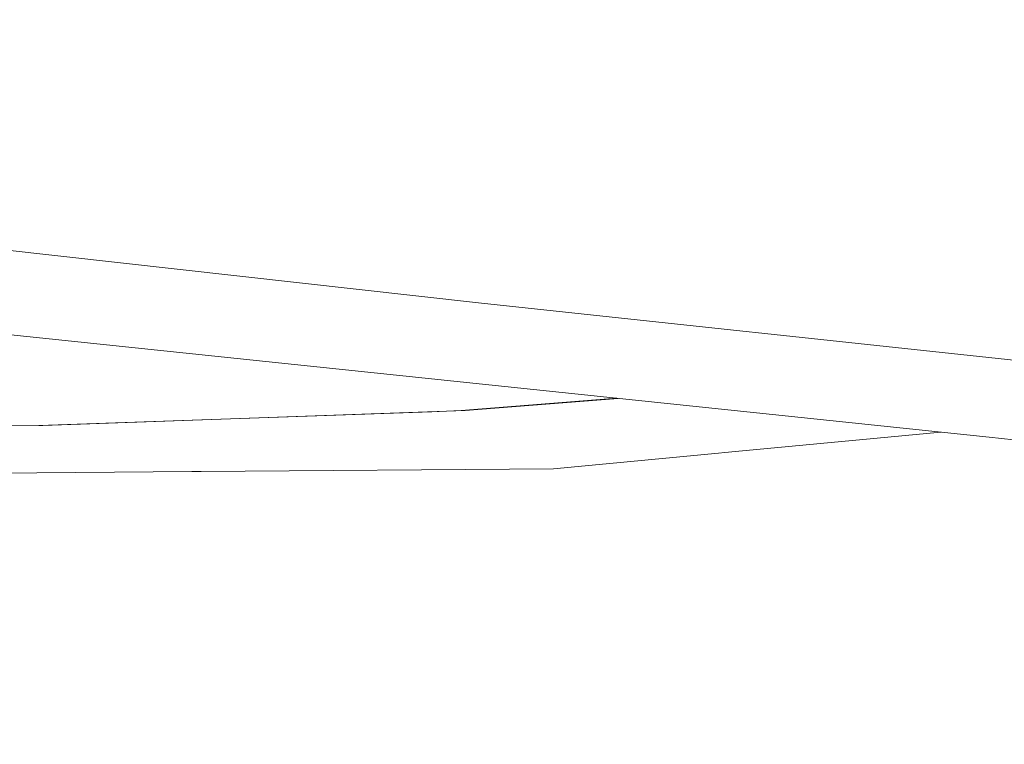
# Model space of a CAD drawing. Units: millimetres. Extents: x 835 to 10381, y -1568 to 1739.
# Drawn here: x 2270 to 2312, y -1005 to -974 of the extents above; entities that cross this region are included whole.
import ezdxf

# ---------------------------------------------------------------- set-up
doc = ezdxf.new("R2010")
doc.units = ezdxf.units.MM
doc.layers.add('1', color=7, linetype='Continuous', true_color=0xffffff)

msp = doc.modelspace()

# ---------------------------------------------------------------- linework, layer by layer
at = {"layer": '1', "color": 18, "linetype": 'Continuous', "lineweight": 13}
for p, q in [((2179.292709, -974.11263), (2289.414912, -986.344516)), ((2311.502248, -992.159247), (2215.093404, -982.075572)), ((2289.414912, -986.344516), (2420.234442, -1000.356913)), ((2295.399192, -990.474983), (2288.660794, -991.009355)), ((2295.462123, -990.481565), (2288.841516, -991.006792)), ((2288.841516, -991.006792), (2270.565301, -991.647422)), ((2287.400037, -991.053462), (2288.660794, -991.009355)), ((2287.400037, -991.053462), (2270.39364, -991.648495)), ((2261.90713, -991.564214), (2270.39364, -991.648495)), ((2270.39364, -991.648495), (2270.565301, -991.647422)), ((2309.419861, -991.941445), (2300.076514, -992.82074)), ((2311.502248, -992.159247), (2438.37738, -1005.429447)), ((2292.655498, -993.519068), (2299.794227, -992.847264)), ((2299.794227, -992.847264), (2300.076514, -992.82074)), ((2292.655498, -993.519068), (2277.42222, -993.6409)), ((2263.956577, -993.748605), (2277.011424, -993.644178)), ((2277.011424, -993.644178), (2277.42222, -993.6409))]:
    msp.add_line(p, q, dxfattribs=at)

doc.saveas('drawing.dxf')
